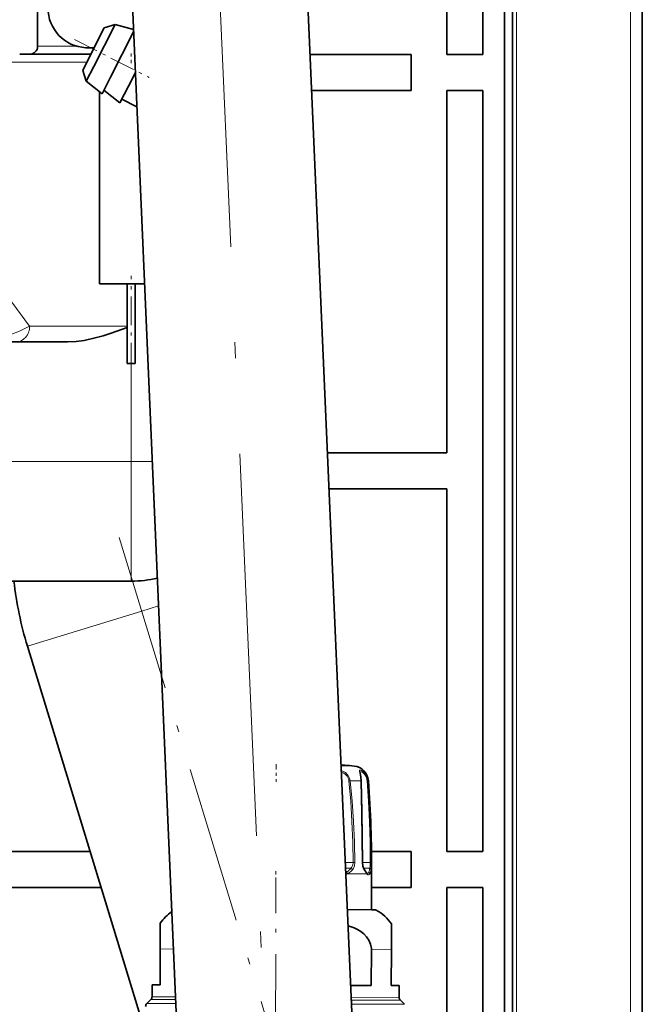
# Model space of a CAD drawing. Extents: x 0 to 420, y 0 to 297.
# Drawn here: x 374 to 393, y 93 to 124 of the extents above; entities that cross this region are included whole.
import ezdxf

# ---------------------------------------------------------------- set-up
doc = ezdxf.new("R2010")
doc.units = 0
doc.linetypes.add('DASHDOT', pattern=[18.5, 12, -3, 0.5, -3])

msp = doc.modelspace()

# ---------------------------------------------------------------- linework, layer by layer
at = {"color": 7, "lineweight": 35}
for p, q in [((393.165466, 73.968071), (393.165466, 234.718079)), ((387.040466, 122.968071), (387.040466, 128.308289)), ((388.165466, 128.25415), (388.165466, 122.968071)), ((388.840454, 128.25209), (388.840454, 84.718071)), ((389.090454, 128.251312), (389.090454, 74.343071)), ((382.63681, 125.531372), (384.105988, 91.81337)), ((377.142029, 125.291954), (378.611206, 91.573944)), ((374.204041, 123.224823), (374.204041, 124.434814)), ((375.961639, 122.59346), (376.631256, 123.912674)), ((376.295166, 123.802902), (376.631256, 123.912674)), ((376.631256, 123.912674), (377.209167, 123.751312)), ((375.792969, 122.813484), (376.295166, 123.802902)), ((376.491852, 122.257141), (377.212402, 123.676758)), ((377.188568, 123.629791), (377.214783, 123.622482)), ((375.872742, 122.974823), (373.641541, 122.974823)), ((375.979401, 123.180786), (375.715759, 123.180801)), ((382.748444, 122.968071), (385.915466, 122.968071)), ((385.915466, 122.968071), (385.915466, 121.843071)), ((388.165466, 122.968071), (387.040466, 122.968071)), ((375.616272, 122.465332), (375.792969, 122.813484)), ((375.616272, 122.465332), (375.726044, 122.129257)), ((375.726044, 122.129257), (375.961639, 122.59346)), ((377.049164, 121.974258), (377.267761, 122.404953)), ((375.726044, 122.129257), (376.226776, 121.734909)), ((376.226776, 121.734909), (376.491852, 122.257141)), ((376.140686, 121.802704), (376.140411, 115.774063)), ((376.283356, 121.846375), (376.784088, 121.452034)), ((376.784088, 121.452034), (377.049164, 121.974258)), ((382.797455, 121.843071), (385.915466, 121.843071)), ((387.040466, 121.843071), (388.165466, 121.843071)), ((387.040466, 110.468071), (387.040466, 121.843071)), ((388.165466, 121.843071), (388.165466, 97.968071)), ((376.840668, 121.563492), (377.314972, 121.322754)), ((376.140411, 115.774063), (376.308746, 115.774055)), ((376.308746, 115.774055), (377.139587, 115.774017)), ((377.015289, 113.274025), (377.015411, 115.774025)), ((377.139587, 115.774017), (377.556763, 115.773994)), ((377.265289, 113.27401), (377.265411, 115.77401)), ((377.265289, 113.27401), (377.265411, 115.77401)), ((377.265289, 113.27401), (377.265411, 115.77401)), ((377.265289, 113.27401), (377.265411, 115.77401)), ((377.265289, 113.27401), (377.265411, 115.77401)), ((377.265289, 113.27401), (377.265411, 115.77401)), ((372.153046, 113.949821), (375.141541, 113.949821)), ((377.015289, 113.274025), (377.265289, 113.27401)), ((383.293091, 110.468071), (387.040466, 110.468071)), ((387.040466, 109.343071), (383.342102, 109.343071)), ((387.040466, 97.968071), (387.040466, 109.343071)), ((371.534027, 106.449821), (377.141541, 106.449821)), ((373.883118, 104.410637), (377.588226, 92.291763)), ((383.839661, 100.67543), (383.719788, 100.675797)), ((383.84024, 100.675423), (383.719788, 100.675797)), ((383.839661, 100.67543), (383.719788, 100.675797)), ((383.84024, 100.675423), (383.719818, 100.675797)), ((383.84024, 100.675423), (383.719818, 100.675797)), ((375.852783, 97.968071), (371.215424, 97.968071)), ((385.915466, 97.968071), (384.674164, 97.968071)), ((385.915466, 97.968071), (385.915466, 96.843071)), ((388.165466, 97.968071), (387.040466, 97.968071)), ((384.512878, 97.312607), (384.508972, 97.316711)), ((384.675079, 96.140579), (384.678528, 97.265579)), ((384.675079, 96.140579), (384.678528, 97.265579)), ((384.675079, 96.140579), (384.678528, 97.265579)), ((370.477631, 96.843071), (376.196747, 96.843071)), ((384.677185, 96.843071), (385.915466, 96.843071)), ((387.040466, 96.843071), (388.165466, 96.843071)), ((387.040466, 85.468071), (387.040466, 96.843071)), ((388.165466, 96.843071), (388.165466, 84.718071)), ((383.917328, 96.142899), (384.786713, 96.140236)), ((384.787567, 96.140236), (384.674957, 96.140579)), ((384.787567, 96.140236), (384.674957, 96.140579)), ((384.675018, 96.140579), (384.786713, 96.140236)), ((384.787567, 96.140236), (384.675079, 96.140579)), ((384.675079, 96.140579), (384.787567, 96.140236)), ((384.786713, 96.140236), (384.787567, 96.140236)), ((384.786713, 96.140236), (384.787567, 96.140236)), ((378.046265, 94.909615), (378.048737, 95.715836)), ((385.296234, 94.887413), (385.298706, 95.692162)), ((385.298706, 95.693634), (385.298706, 95.692162)), ((378.042816, 93.785881), (378.046265, 94.909615)), ((384.666138, 93.765594), (384.669586, 94.889328)), ((385.292786, 93.76368), (385.296234, 94.887413)), ((377.791687, 93.413422), (377.792847, 93.786644)), ((378.042816, 93.785881), (377.792847, 93.786644)), ((384.666138, 93.765594), (384.020844, 93.76757)), ((385.541718, 93.762917), (385.292786, 93.76368)), ((385.541656, 93.389694), (385.542786, 93.762909)), ((385.541656, 93.389694), (385.542786, 93.762909)), ((385.541656, 93.389694), (385.542786, 93.762909)), ((385.542786, 93.762909), (385.541718, 93.762917)), ((377.754822, 93.32515), (377.627655, 93.198761)), ((385.578003, 93.301193), (385.704376, 93.174026)), ((385.578003, 93.301193), (385.704376, 93.174026)), ((385.578003, 93.301193), (385.704376, 93.174026))]:
    msp.add_line(p, q, dxfattribs=at)
at = {"color": 7, "lineweight": 13}
for p, q in [((392.790466, 74.343071), (392.790466, 234.343079)), ((389.215454, 74.343071), (389.215454, 128.250946)), ((374.56366, 123.224823), (374.204041, 123.224823)), ((375.443817, 123.224823), (374.56366, 123.224823)), ((375.746674, 122.724823), (373.391541, 122.724823)), ((373.391541, 115.199829), (373.954041, 114.449821)), ((377.01535, 114.449821), (373.954041, 114.449821)), ((377.141541, 113.274002), (377.141541, 110.199821)), ((373.391541, 110.199821), (377.141541, 110.199821)), ((377.141541, 110.199821), (377.799622, 110.199821)), ((377.141541, 106.449821), (377.141541, 110.199821)), ((377.959381, 106.533745), (377.937042, 106.535164)), ((377.469269, 105.507034), (377.99707, 105.668396)), ((373.883118, 104.410637), (377.469269, 105.507034)), ((384.126709, 100.648071), (383.720978, 100.649315)), ((384.12738, 100.648071), (384.126709, 100.648071)), ((384.005066, 100.189011), (383.964783, 100.183411)), ((384.005066, 100.189011), (384.338959, 100.187988)), ((384.556366, 100.187325), (384.574951, 100.187271)), ((384.575745, 100.187263), (384.574951, 100.187271)), ((383.943329, 97.621384), (383.852905, 97.621658)), ((383.943329, 97.621384), (384.096985, 97.620911)), ((384.153107, 97.621429), (384.096985, 97.620911)), ((384.384003, 97.620728), (384.391357, 97.620392)), ((384.517639, 97.619621), (384.391357, 97.62001)), ((384.517639, 97.619621), (384.636658, 97.619255)), ((384.669067, 97.619858), (384.636658, 97.619255)), ((383.963409, 97.444542), (383.860626, 97.444855)), ((383.963409, 97.444542), (384.026459, 97.444351)), ((384.570099, 97.442688), (384.427063, 97.443123)), ((384.524628, 97.266045), (384.439209, 97.390297)), ((384.570099, 97.442688), (384.617065, 97.442543)), ((384.524628, 97.266045), (383.922943, 97.267891)), ((384.677673, 97.265579), (384.617554, 97.265762)), ((384.678528, 97.265579), (384.677673, 97.265579)), ((384.823486, 96.130478), (383.917755, 96.133247)), ((384.824341, 96.13047), (384.823486, 96.130478)), ((378.465942, 94.908325), (378.046265, 94.909615)), ((385.296234, 94.887413), (384.669586, 94.889328)), ((378.535034, 93.322762), (377.754822, 93.32515)), ((378.531158, 93.411163), (377.791687, 93.413422)), ((385.540588, 93.389694), (384.037109, 93.394295)), ((385.576904, 93.301193), (384.040955, 93.305901)), ((385.541656, 93.389694), (385.540588, 93.389694)), ((385.578003, 93.301193), (385.576904, 93.301193)), ((378.540558, 93.195969), (377.627655, 93.198761)), ((385.703247, 93.174026), (384.046478, 93.1791)), ((385.704376, 93.174026), (385.703247, 93.174026))]:
    msp.add_line(p, q, dxfattribs=at)
at = {"color": 7, "linetype": 'DASHDOT', "lineweight": 13}
msp.add_line((379.736267, 128.926849), (381.51178, 88.178474), dxfattribs=at)
at = {"color": 7, "linetype": 'DASHDOT', "lineweight": 13, "ltscale": 0.065589}
msp.add_line((375.36145, 123.435753), (377.700897, 122.248306), dxfattribs=at)
at = {"color": 7, "linetype": 'DASHDOT', "lineweight": 13, "ltscale": 0.007504}
msp.add_line((377.141541, 122.999832), (377.141541, 122.699677), dxfattribs=at)
at = {"color": 7, "linetype": 'DASHDOT', "lineweight": 13, "ltscale": 0.075}
msp.add_line((377.140289, 113.024017), (377.140289, 116.024017), dxfattribs=at)
at = {"color": 7, "linetype": 'DASHDOT', "lineweight": 13, "ltscale": 0.092229}
msp.add_line((377.141541, 113.581429), (377.141541, 109.892265), dxfattribs=at)
at = {"color": 7, "linetype": 'DASHDOT', "lineweight": 13, "ltscale": 0.411632}
msp.add_line((376.761566, 107.821854), (381.575531, 92.076004), dxfattribs=at)
at = {"color": 7, "linetype": 'DASHDOT', "lineweight": 13, "ltscale": 0.013869}
msp.add_line((381.689026, 100.70314), (381.687317, 100.148384), dxfattribs=at)
at = {"color": 7, "linetype": 'DASHDOT', "lineweight": 13, "ltscale": 2.2e-05}
msp.add_line((381.688965, 100.681572), (381.688965, 100.682457), dxfattribs=at)
msp.add_line((381.688965, 100.681572), (381.688965, 100.682457), dxfattribs=at)
at = {"color": 7, "linetype": 'DASHDOT', "lineweight": 13, "ltscale": 0.033764}
msp.add_line((381.674744, 96.036758), (381.678864, 97.387306), dxfattribs=at)
at = {"color": 7, "linetype": 'DASHDOT', "lineweight": 13, "ltscale": 0.226066}
msp.add_line((381.649689, 87.853828), (381.677368, 96.896439), dxfattribs=at)
at = {"color": 7, "lineweight": 13}
for points in [[(373.954041, 114.449814), (373.633606, 114.293221), (373.279633, 114.155487), (372.966217, 114.061287), (372.646942, 113.993362), (372.330322, 113.95623), (372.184479, 113.950165), (372.176697, 113.950081), (372.176361, 113.950096), (372.180084, 113.950363), (372.179779, 113.950378), (372.153046, 113.949875)], [(383.98877, 100.262398), (383.935303, 100.362686), (383.854126, 100.441696), (383.792206, 100.478928), (383.727295, 100.504677)], [(383.951355, 100.245789), (383.906799, 100.33136), (383.83844, 100.398674), (383.785431, 100.430397), (383.729584, 100.45211)], [(384.544037, 100.260696), (384.505554, 100.359291), (384.448883, 100.439606), (384.390869, 100.490944), (384.339752, 100.51725), (384.317963, 100.520386), (384.309845, 100.518524), (384.30069, 100.510117), (384.297302, 100.49852), (384.298309, 100.470634), (384.314758, 100.385254), (384.334351, 100.257607), (384.338959, 100.187988)], [(384.525696, 100.244026), (384.495911, 100.326683), (384.452026, 100.394081), (384.415375, 100.430573), (384.38031, 100.454056), (384.354279, 100.46376), (384.343628, 100.464813), (384.32962, 100.460518), (384.323547, 100.453201), (384.320953, 100.446274), (384.318939, 100.42746)], [(383.964783, 100.183411), (384.021729, 99.544533), (384.061035, 98.904091), (384.085663, 98.262711), (384.096985, 97.620911)], [(384.005066, 100.189011), (384.068756, 99.548889), (384.112701, 98.907089), (384.140289, 98.264488), (384.153107, 97.621429)], [(384.384003, 97.620728), (384.365021, 99.163216), (384.338959, 100.187988)], [(384.53537, 100.181664), (384.577637, 99.54277), (384.608124, 98.902527), (384.627686, 98.261086), (384.636658, 97.619255)], [(384.556366, 100.187325), (384.603302, 99.54718), (384.637177, 98.905632), (384.658936, 98.262939), (384.669067, 97.619858)], [(384.096985, 97.620911), (384.085663, 97.539696), (384.05072, 97.470505), (384.026459, 97.444351)], [(384.153107, 97.621429), (384.140717, 97.516304), (384.102112, 97.425171), (384.076233, 97.391403)], [(384.439209, 97.390297), (384.402161, 97.480637), (384.384003, 97.620728)], [(384.636658, 97.619255), (384.628815, 97.49176), (384.617065, 97.442543)], [(384.669067, 97.619858), (384.664551, 97.455193), (384.656647, 97.389633)], [(384.512878, 97.312607), (384.544281, 97.289986), (384.55722, 97.287994), (384.568848, 97.291908), (384.57605, 97.297905), (384.589325, 97.318878)], [(384.524628, 97.266052), (384.56073, 97.238144), (384.576172, 97.234818), (384.599792, 97.243973), (384.617554, 97.265762)]]:
    msp.add_lwpolyline(points, dxfattribs=at)
at = {"color": 7, "lineweight": 35}
for points in [[(375.141541, 113.949821), (375.407227, 113.964027), (375.667603, 114.001175), (375.966614, 114.065834), (376.258301, 114.146362), (376.513672, 114.227386), (377.01535, 114.403786)], [(384.345276, 100.184608), (384.3237, 100.385117), (384.318939, 100.426659), (384.318939, 100.42746)], [(384.391357, 97.620392), (384.370544, 99.225365), (384.345276, 100.184608)], [(384.435059, 97.42791), (384.404602, 97.507332), (384.391357, 97.620392)], [(384.435059, 97.42791), (384.496643, 97.331642), (384.508972, 97.316711)], [(383.93927, 95.640083), (384.130768, 95.573883), (384.23941, 95.520966), (384.338074, 95.459732), (384.428925, 95.387863), (384.519562, 95.292953), (384.592712, 95.184349), (384.645294, 95.058212), (384.668671, 94.923759), (384.669586, 94.889328)]]:
    msp.add_lwpolyline(points, dxfattribs=at)
for centre, radius, start, end in [((375.77832, 124.42923), 1.25, 179.997191, 267.131209), ((373.954041, 123.224823), 0.25, 269.999997, 0), ((384.641541, 107.699821), 11.25, 186.379419, 196.999994), ((377.141541, 110.199829), 3.750009, 270.000032, 282.591588), ((381.612701, 75.774864), 25, 84.22699, 84.888043), ((381.612701, 75.774864), 25, 84.22699, 84.888043), ((381.612701, 75.774864), 25, 84.22699, 84.888043), ((384.077087, 100.150604), 0.5, 4.204793, 84.22699), ((384.077087, 100.150604), 0.5, 4.204793, 84.22699), ((384.077087, 100.150604), 0.5, 4.204793, 84.22699), ((346.428711, 97.382713), 38.249998, 359.824536, 4.204793), ((346.428711, 97.382713), 38.249998, 359.824536, 4.204793), ((346.428711, 97.382713), 38.25, 359.824536, 4.204793), ((379.221252, 94.906013), 1.425, 124.467097, 145.368583), ((379.221252, 94.906013), 1.425, 124.467534, 145.368583), ((384.787323, 96.065079), 0.075154, 60.473853, 89.801565), ((384.787323, 96.065079), 0.075154, 60.473853, 89.801599), ((384.787323, 96.065079), 0.075154, 60.473853, 89.801565), ((384.121246, 94.891006), 1.425, 34.280484, 60.435255), ((384.121246, 94.891006), 1.425, 34.280484, 60.435255), ((384.121246, 94.891006), 1.425, 34.280484, 60.435255), ((377.666687, 93.413803), 0.125, 314.824531, 359.824541), ((385.666656, 93.389305), 0.125, 179.824524, 224.824546), ((385.666656, 93.389305), 0.125, 179.824537, 224.824532), ((385.666656, 93.389305), 0.125, 179.824524, 224.824546), ((377.715759, 93.1101), 0.125, 134.824546, 179.824524)]:
    msp.add_arc(centre, radius, start, end, dxfattribs=at)
at = {"color": 7, "lineweight": 13}
for centre, radius, start, end in [((383.666992, 100.151917), 0.299455, 6.037029, 18.26875), ((383.663086, 100.151573), 0.344021, 6.247929, 18.792997), ((384.33902, 100.179886), 0.007962, 37.027442, 90.310653), ((384.131836, 100.150986), 0.404683, 4.346764, 13.291428), ((384.529144, 100.250755), 0.069196, 275.143956, 293.235611), ((384.114136, 100.150742), 0.443757, 4.728335, 14.346206), ((383.761536, 97.544952), 0.25919, 293.906206, 300.236214), ((383.822021, 97.244865), 0.10351, 12.850124, 47.388737), ((383.67392, 97.679337), 0.419609, 301.335492, 316.510775), ((383.706726, 97.679337), 0.464922, 297.72769, 312.675532), ((383.417175, 97.938614), 0.784537, 315.678581, 320.950442), ((383.50235, 97.914337), 0.776397, 312.008793, 317.660733), ((383.977631, 97.348236), 0.107758, 23.6421, 63.06983), ((384.392059, 97.404327), 0.049098, 343.421437, 28.750124), ((384.461121, 97.274323), 0.064002, 352.576468, 41.51975), ((384.542328, 97.259674), 0.075524, 4.62522, 51.565667), ((384.300781, 97.436981), 0.311877, 337.740873, 351.06937), ((383.773102, 97.540527), 0.849614, 349.695146, 353.377253), ((384.367981, 97.401566), 0.284271, 331.448993, 346.576369), ((383.978241, 97.511925), 0.689331, 345.174427, 349.781271), ((383.978241, 97.511925), 0.689331, 345.174427, 349.781271), ((383.978241, 97.511925), 0.689331, 345.174427, 349.781271), ((383.786774, 97.535225), 0.300018, 285.95924, 296.997051)]:
    msp.add_arc(centre, radius, start, end, dxfattribs=at)
for centre, major_axis, ratio, start_param, end_param in [((373.529053, 114.449821), (0, -0.5), 0.85, 0.000000009, 1.570796344), ((384.582214, 97.389618), (0.073822, -0.01326), 0.823647, 0.21500725, 1.231704656)]:
    msp.add_ellipse(centre, major_axis=major_axis, ratio=ratio, start_param=start_param, end_param=end_param, dxfattribs=at)

doc.saveas('drawing.dxf')
